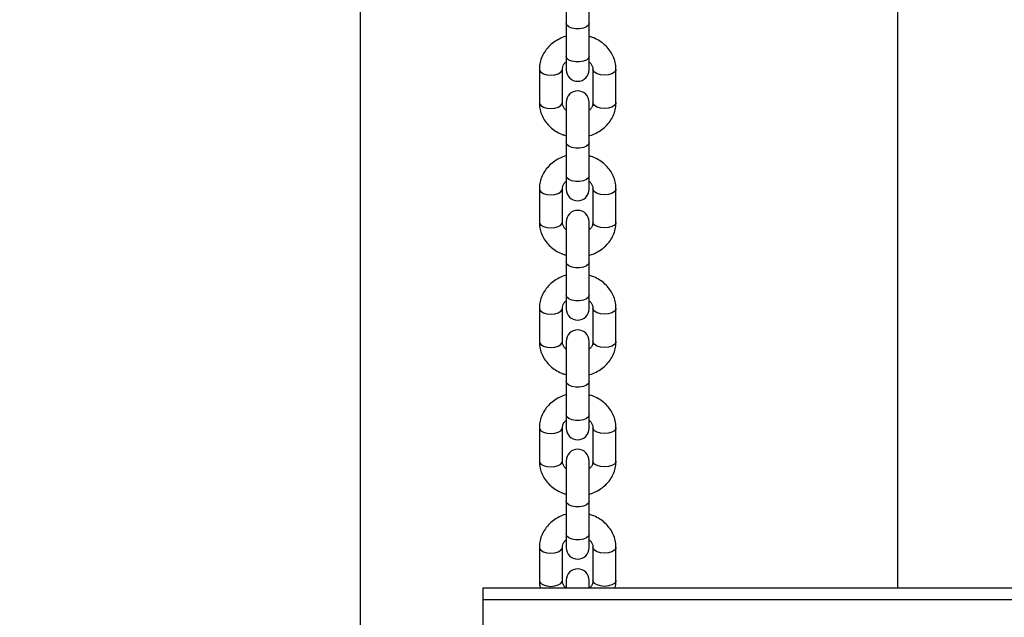
# Model space of a CAD drawing. Units: millimetres. Extents: x 0 to 42, y 0 to 29.8.
# Drawn here: x 17.1 to 17.3, y 5.5 to 5.6 of the extents above; entities that cross this region are included whole.
import ezdxf

# ---------------------------------------------------------------- set-up
doc = ezdxf.new("R2010")
doc.units = ezdxf.units.MM
doc.styles.add('SLDTEXTSTYLE0', font='TXT', dxfattribs={"width": 0.605})
doc.dimstyles.new('SLDDIMSTYLE0', dxfattribs={"dimtxt": 0.35, "dimasz": 0.3, "dimexe": 0, "dimexo": 0.0625, "dimgap": 0.0875, "dimtad": 1, "dimdec": 0, "dimlfac": 100, "dimrnd": 1e-09, "dimzin": 12, "dimdsep": 46, "dimtxsty": 'SLDTEXTSTYLE0', "dimsah": 1, "dimcen": 0.09, "dimadec": 0, "dimazin": 3, "dimtfac": 1, "dimtofl": 0, "dimtmove": 0, "dimatfit": 3, "dimfxl": 0, "dimfrac": 2, "dimtolj": 1, "dimtzin": 12, "dimarcsym": 0})

# ---------------------------------------------------------------- blocks, each defined once
blk = doc.blocks.new('_D_15')
at = {"color": 179, "linetype": 'Continuous', "lineweight": 50}
for p, q in [((12.83512, 6.98478), (12.99032, 6.98478)), ((12.89126, 6.98478), (12.89126, 5.75478)), ((12.89126, 5.75478), (12.89126, 3.79671))]:
    blk.add_line(p, q, dxfattribs=at)
for points in [[(12.89126, 6.98478), (12.79126, 6.68478), (12.99126, 6.68478)], [(12.89126, 5.75478), (12.99126, 6.05478), (12.79126, 6.05478)]]:
    blk.add_solid(points, dxfattribs=at)
at = {"color": 179, "linetype": 'Continuous', "lineweight": 50, "insert": (12.44008, 3.79671), "char_height": 0.35, "attachment_point": 1, "rotation": 90, "style": 'SLDTEXTSTYLE0'}
blk.add_mtext('123', dxfattribs=at)

msp = doc.modelspace()

# ---------------------------------------------------------------- linework, layer by layer
for p, q in [((17.17551, 5.22478), (17.17551, 7.06978)), ((17.31571, 5.99422), (17.31571, 5.46462)), ((17.22922, 5.62248), (17.22922, 5.61198)), ((17.23522, 5.61198), (17.23522, 5.62248)), ((17.22922, 5.61198), (17.22922, 5.60332)), ((17.23522, 5.60332), (17.23522, 5.61198)), ((17.22922, 5.60332), (17.22922, 5.59982)), ((17.23522, 5.59982), (17.23522, 5.60332)), ((17.22222, 5.5999), (17.22222, 5.59124)), ((17.22822, 5.59124), (17.22822, 5.5999)), ((17.23622, 5.5999), (17.23622, 5.59124)), ((17.24222, 5.59124), (17.24222, 5.5999)), ((17.22922, 5.59131), (17.22922, 5.58081)), ((17.23522, 5.58081), (17.23522, 5.59131)), ((17.22922, 5.58081), (17.22922, 5.57215)), ((17.23522, 5.57215), (17.23522, 5.58081)), ((17.22922, 5.57215), (17.22922, 5.56865)), ((17.23522, 5.56865), (17.23522, 5.57215)), ((17.22222, 5.56872), (17.22222, 5.56006)), ((17.22822, 5.56006), (17.22822, 5.56872)), ((17.23622, 5.56872), (17.23622, 5.56006)), ((17.24222, 5.56006), (17.24222, 5.56872)), ((17.22922, 5.56013), (17.22922, 5.54963)), ((17.23522, 5.54963), (17.23522, 5.56013)), ((17.22922, 5.54963), (17.22922, 5.54097)), ((17.23522, 5.54097), (17.23522, 5.54963)), ((17.22922, 5.54097), (17.22922, 5.53747)), ((17.23522, 5.53747), (17.23522, 5.54097)), ((17.22222, 5.53754), (17.22222, 5.52888)), ((17.22822, 5.52888), (17.22822, 5.53754)), ((17.23622, 5.53754), (17.23622, 5.52888)), ((17.24222, 5.52888), (17.24222, 5.53754)), ((17.22922, 5.52895), (17.22922, 5.51845)), ((17.23522, 5.51845), (17.23522, 5.52895)), ((17.22922, 5.51845), (17.22922, 5.50979)), ((17.23522, 5.50979), (17.23522, 5.51845)), ((17.22922, 5.50979), (17.22922, 5.50629)), ((17.23522, 5.50629), (17.23522, 5.50979)), ((17.22222, 5.50637), (17.22222, 5.4977)), ((17.22822, 5.4977), (17.22822, 5.50637)), ((17.23622, 5.50637), (17.23622, 5.4977)), ((17.24222, 5.4977), (17.24222, 5.50637)), ((17.22922, 5.49778), (17.22922, 5.48728)), ((17.23522, 5.48728), (17.23522, 5.49778)), ((17.22922, 5.48728), (17.22922, 5.47862)), ((17.23522, 5.47862), (17.23522, 5.48728)), ((17.22922, 5.47862), (17.22922, 5.47512)), ((17.23522, 5.47512), (17.23522, 5.47862)), ((17.22222, 5.47519), (17.22222, 5.46653)), ((17.22822, 5.46653), (17.22822, 5.47519)), ((17.23622, 5.47519), (17.23622, 5.46653)), ((17.24222, 5.46653), (17.24222, 5.47519)), ((17.22922, 5.4666), (17.22922, 5.46456)), ((17.23522, 5.46459), (17.23522, 5.4666)), ((17.20756, 5.46162), (17.20756, 5.46462)), ((17.20756, 5.46462), (17.45756, 5.46462)), ((17.20756, 5.46162), (17.45756, 5.46162)), ((17.20756, 5.4529), (17.20756, 5.46162))]:
    msp.add_line(p, q)
at = {"flags": 128}
for points in [[(17.23522, 5.61198), (17.23504, 5.61147), (17.23452, 5.61102), (17.23372, 5.61069), (17.23274, 5.61051), (17.2317, 5.61051), (17.23072, 5.61069), (17.22992, 5.61102), (17.2294, 5.61147), (17.22922, 5.61198), (17.22922, 5.61198)], [(17.23522, 5.60332), (17.23504, 5.60281), (17.23452, 5.60236), (17.23372, 5.60203), (17.23274, 5.60185), (17.2317, 5.60185), (17.23072, 5.60203), (17.22992, 5.60236), (17.2294, 5.60281), (17.22922, 5.60332), (17.22922, 5.60332)], [(17.22222, 5.5999), (17.22227, 5.59964), (17.22262, 5.59915), (17.22329, 5.59875), (17.2242, 5.59849), (17.22522, 5.5984)], [(17.22522, 5.5984), (17.22625, 5.59849), (17.22715, 5.59875), (17.22782, 5.59915), (17.22818, 5.59964), (17.22822, 5.5999)], [(17.23922, 5.5984), (17.2382, 5.59849), (17.23729, 5.59875), (17.23662, 5.59915), (17.23627, 5.59964), (17.23622, 5.5999)], [(17.24222, 5.5999), (17.24218, 5.59964), (17.24182, 5.59915), (17.24115, 5.59875), (17.24025, 5.59849), (17.23922, 5.5984)], [(17.22222, 5.59124), (17.22227, 5.59098), (17.22262, 5.59049), (17.22329, 5.59009), (17.2242, 5.58983), (17.22522, 5.58974)], [(17.22522, 5.58974), (17.22625, 5.58983), (17.22715, 5.59009), (17.22782, 5.59049), (17.22818, 5.59098), (17.22822, 5.59124)], [(17.23922, 5.58974), (17.2382, 5.58983), (17.23729, 5.59009), (17.23662, 5.59049), (17.23627, 5.59098), (17.23622, 5.59124)], [(17.24222, 5.59124), (17.24218, 5.59098), (17.24182, 5.59049), (17.24115, 5.59009), (17.24025, 5.58983), (17.23922, 5.58974)], [(17.23522, 5.58081), (17.23504, 5.58029), (17.23452, 5.57984), (17.23372, 5.57951), (17.23274, 5.57933), (17.2317, 5.57933), (17.23072, 5.57951), (17.22992, 5.57984), (17.2294, 5.58029), (17.22922, 5.58081), (17.22922, 5.58081)], [(17.23522, 5.57215), (17.23504, 5.57163), (17.23452, 5.57118), (17.23372, 5.57085), (17.23274, 5.57067), (17.2317, 5.57067), (17.23072, 5.57085), (17.22992, 5.57118), (17.2294, 5.57163), (17.22922, 5.57215), (17.22922, 5.57215)], [(17.22222, 5.56872), (17.22227, 5.56846), (17.22262, 5.56797), (17.22329, 5.56757), (17.2242, 5.56731), (17.22522, 5.56722)], [(17.22522, 5.56722), (17.22625, 5.56731), (17.22715, 5.56757), (17.22782, 5.56797), (17.22818, 5.56846), (17.22822, 5.56872)], [(17.23922, 5.56722), (17.2382, 5.56731), (17.23729, 5.56757), (17.23662, 5.56797), (17.23627, 5.56846), (17.23622, 5.56872)], [(17.24222, 5.56872), (17.24218, 5.56846), (17.24182, 5.56797), (17.24115, 5.56757), (17.24025, 5.56731), (17.23922, 5.56722)], [(17.22222, 5.56006), (17.22227, 5.5598), (17.22262, 5.55931), (17.22329, 5.55891), (17.2242, 5.55865), (17.22522, 5.55856)], [(17.22522, 5.55856), (17.22625, 5.55865), (17.22715, 5.55891), (17.22782, 5.55931), (17.22818, 5.5598), (17.22822, 5.56006)], [(17.23922, 5.55856), (17.2382, 5.55865), (17.23729, 5.55891), (17.23662, 5.55931), (17.23627, 5.5598), (17.23622, 5.56006)], [(17.24222, 5.56006), (17.24218, 5.5598), (17.24182, 5.55931), (17.24115, 5.55891), (17.24025, 5.55865), (17.23922, 5.55856)], [(17.23522, 5.54963), (17.23504, 5.54912), (17.23452, 5.54867), (17.23372, 5.54833), (17.23274, 5.54815), (17.2317, 5.54815), (17.23072, 5.54833), (17.22992, 5.54867), (17.2294, 5.54912), (17.22922, 5.54963), (17.22922, 5.54963)], [(17.23522, 5.54097), (17.23504, 5.54046), (17.23452, 5.54001), (17.23372, 5.53967), (17.23274, 5.53949), (17.2317, 5.53949), (17.23072, 5.53967), (17.22992, 5.54001), (17.2294, 5.54046), (17.22922, 5.54097), (17.22922, 5.54097)], [(17.22222, 5.53754), (17.22227, 5.53728), (17.22262, 5.53679), (17.22329, 5.53639), (17.2242, 5.53613), (17.22522, 5.53604)], [(17.22522, 5.53604), (17.22625, 5.53613), (17.22715, 5.53639), (17.22782, 5.53679), (17.22818, 5.53728), (17.22822, 5.53754)], [(17.23922, 5.53604), (17.2382, 5.53613), (17.23729, 5.53639), (17.23662, 5.53679), (17.23627, 5.53728), (17.23622, 5.53754)], [(17.24222, 5.53754), (17.24218, 5.53728), (17.24182, 5.53679), (17.24115, 5.53639), (17.24025, 5.53613), (17.23922, 5.53604)], [(17.22222, 5.52888), (17.22227, 5.52862), (17.22262, 5.52813), (17.22329, 5.52773), (17.2242, 5.52747), (17.22522, 5.52738)], [(17.22522, 5.52738), (17.22625, 5.52747), (17.22715, 5.52773), (17.22782, 5.52813), (17.22818, 5.52862), (17.22822, 5.52888)], [(17.23922, 5.52738), (17.2382, 5.52747), (17.23729, 5.52773), (17.23662, 5.52813), (17.23627, 5.52862), (17.23622, 5.52888)], [(17.24222, 5.52888), (17.24218, 5.52862), (17.24182, 5.52813), (17.24115, 5.52773), (17.24025, 5.52747), (17.23922, 5.52738)], [(17.23522, 5.51845), (17.23504, 5.51794), (17.23452, 5.51749), (17.23372, 5.51715), (17.23274, 5.51698), (17.2317, 5.51698), (17.23072, 5.51715), (17.22992, 5.51749), (17.2294, 5.51794), (17.22922, 5.51845), (17.22922, 5.51845)], [(17.23522, 5.50979), (17.23504, 5.50928), (17.23452, 5.50883), (17.23372, 5.50849), (17.23274, 5.50832), (17.2317, 5.50832), (17.23072, 5.50849), (17.22992, 5.50883), (17.2294, 5.50928), (17.22922, 5.50979), (17.22922, 5.50979)], [(17.22222, 5.50636), (17.22227, 5.5061), (17.22262, 5.50562), (17.22329, 5.50522), (17.2242, 5.50496), (17.22522, 5.50487)], [(17.22522, 5.50487), (17.22625, 5.50496), (17.22715, 5.50522), (17.22782, 5.50562), (17.22818, 5.5061), (17.22822, 5.50637)], [(17.23922, 5.50487), (17.2382, 5.50496), (17.23729, 5.50522), (17.23662, 5.50562), (17.23627, 5.5061), (17.23622, 5.50637)], [(17.24222, 5.50636), (17.24218, 5.5061), (17.24182, 5.50562), (17.24115, 5.50522), (17.24025, 5.50496), (17.23922, 5.50487)], [(17.22222, 5.4977), (17.22227, 5.49744), (17.22262, 5.49695), (17.22329, 5.49656), (17.2242, 5.4963), (17.22522, 5.4962)], [(17.22522, 5.4962), (17.22625, 5.4963), (17.22715, 5.49656), (17.22782, 5.49695), (17.22818, 5.49744), (17.22822, 5.4977)], [(17.23922, 5.4962), (17.2382, 5.4963), (17.23729, 5.49656), (17.23662, 5.49695), (17.23627, 5.49744), (17.23622, 5.4977)], [(17.24222, 5.4977), (17.24218, 5.49744), (17.24182, 5.49695), (17.24115, 5.49656), (17.24025, 5.4963), (17.23922, 5.4962)], [(17.23522, 5.48728), (17.23504, 5.48676), (17.23452, 5.48631), (17.23372, 5.48598), (17.23274, 5.4858), (17.2317, 5.4858), (17.23072, 5.48598), (17.22992, 5.48631), (17.2294, 5.48676), (17.22922, 5.48728), (17.22922, 5.48728)], [(17.23522, 5.47862), (17.23504, 5.4781), (17.23452, 5.47765), (17.23372, 5.47732), (17.23274, 5.47714), (17.2317, 5.47714), (17.23072, 5.47732), (17.22992, 5.47765), (17.2294, 5.4781), (17.22922, 5.47862), (17.22922, 5.47862)], [(17.22222, 5.47519), (17.22227, 5.47493), (17.22262, 5.47444), (17.22329, 5.47404), (17.2242, 5.47378), (17.22522, 5.47369)], [(17.22522, 5.47369), (17.22625, 5.47378), (17.22715, 5.47404), (17.22782, 5.47444), (17.22818, 5.47493), (17.22822, 5.47519)], [(17.23922, 5.47369), (17.2382, 5.47378), (17.23729, 5.47404), (17.23662, 5.47444), (17.23627, 5.47493), (17.23622, 5.47519)], [(17.24222, 5.47519), (17.24218, 5.47493), (17.24182, 5.47444), (17.24115, 5.47404), (17.24025, 5.47378), (17.23922, 5.47369)], [(17.22222, 5.46653), (17.22227, 5.46627), (17.22262, 5.46578), (17.22329, 5.46538), (17.2242, 5.46512), (17.22522, 5.46503)], [(17.22522, 5.46503), (17.22625, 5.46512), (17.22715, 5.46538), (17.22782, 5.46578), (17.22818, 5.46627), (17.22822, 5.46653)], [(17.23922, 5.46503), (17.2382, 5.46512), (17.23729, 5.46538), (17.23662, 5.46578), (17.23627, 5.46627), (17.23622, 5.46653)], [(17.24222, 5.46653), (17.24218, 5.46627), (17.24182, 5.46578), (17.24115, 5.46538), (17.24025, 5.46512), (17.23922, 5.46503)]]:
    msp.add_lwpolyline(points, dxfattribs=at)
for centre, start, end in [((17.23222, 5.59982), 180, 0), ((17.23222, 5.59131), 0, 180), ((17.23222, 5.56865), 180, 0), ((17.23222, 5.56013), 0, 180), ((17.23222, 5.53747), 180, 0), ((17.23222, 5.52895), 0, 180), ((17.23222, 5.50629), 180, 0), ((17.23222, 5.49778), 0, 180), ((17.23222, 5.47512), 180, 0), ((17.23222, 5.4666), 0, 180)]:
    msp.add_arc(centre, 0.003, start, end)
for points, knots in [([(17.22922, 5.60853), (17.22917, 5.60852), (17.22853, 5.60839), (17.22738, 5.60786), (17.22586, 5.60696), (17.22456, 5.6058), (17.2235, 5.60444), (17.22275, 5.60294), (17.2223, 5.6014), (17.22225, 5.60038), (17.22222, 5.5999)], [0, 0, 0, 0, 0.013622, 0.158923, 0.304205, 0.449078, 0.593039, 0.735636, 0.876646, 1, 1, 1, 1]), ([(17.24222, 5.5999), (17.24221, 5.60025), (17.24217, 5.60114), (17.24184, 5.60254), (17.24118, 5.60403), (17.24025, 5.60539), (17.23906, 5.60658), (17.23766, 5.60755), (17.23636, 5.60821), (17.23551, 5.60843), (17.23522, 5.6085)], [0, 0, 0, 0, 0.090811, 0.229006, 0.367111, 0.505712, 0.645314, 0.786177, 0.928265, 1, 1, 1, 1]), ([(17.22822, 5.5999), (17.22823, 5.59999), (17.22824, 5.60033), (17.22842, 5.6009), (17.22876, 5.60149), (17.22911, 5.60178), (17.22922, 5.60187)], [0, 0, 0, 0, 0.144841, 0.511794, 0.846725, 1, 1, 1, 1]), ([(17.23522, 5.60188), (17.23526, 5.60185), (17.23556, 5.60164), (17.23589, 5.60113), (17.23618, 5.60049), (17.23621, 5.60008), (17.23622, 5.5999)], [0, 0, 0, 0, 0.05023, 0.380798, 0.727204, 1, 1, 1, 1]), ([(17.22222, 5.59124), (17.22224, 5.59088), (17.22227, 5.58999), (17.2226, 5.58859), (17.22326, 5.5871), (17.2242, 5.58574), (17.22538, 5.58455), (17.22678, 5.58358), (17.22808, 5.58292), (17.22894, 5.5827), (17.22922, 5.58263)], [0, 0, 0, 0, 0.09081, 0.229004, 0.367101, 0.505699, 0.645313, 0.786161, 0.928247, 1, 1, 1, 1]), ([(17.22922, 5.58925), (17.22918, 5.58928), (17.22889, 5.58949), (17.22855, 5.59), (17.22826, 5.59064), (17.22823, 5.59105), (17.22822, 5.59124)], [0, 0, 0, 0, 0.050229, 0.380825, 0.727208, 1, 1, 1, 1]), ([(17.23622, 5.59124), (17.23622, 5.59114), (17.23621, 5.5908), (17.23602, 5.59023), (17.23568, 5.58964), (17.23533, 5.58936), (17.23522, 5.58926)], [0, 0, 0, 0, 0.144845, 0.511787, 0.846723, 1, 1, 1, 1]), ([(17.23522, 5.5826), (17.23528, 5.58261), (17.23592, 5.58275), (17.23707, 5.58327), (17.23858, 5.58417), (17.23989, 5.58533), (17.24094, 5.58669), (17.2417, 5.58819), (17.24215, 5.58973), (17.2422, 5.59076), (17.24222, 5.59124)], [0, 0, 0, 0, 0.0136223, 0.1589243, 0.3042089, 0.4490693, 0.5930323, 0.7356307, 0.8766428, 1, 1, 1, 1]), ([(17.22922, 5.57735), (17.22917, 5.57734), (17.22853, 5.57721), (17.22738, 5.57669), (17.22586, 5.57579), (17.22456, 5.57462), (17.2235, 5.57327), (17.22275, 5.57176), (17.2223, 5.57023), (17.22225, 5.5692), (17.22222, 5.56872)], [0, 0, 0, 0, 0.013622, 0.158922, 0.304205, 0.449078, 0.593039, 0.735636, 0.876646, 1, 1, 1, 1]), ([(17.24222, 5.56872), (17.24221, 5.56907), (17.24217, 5.56996), (17.24184, 5.57136), (17.24118, 5.57285), (17.24025, 5.57421), (17.23906, 5.5754), (17.23766, 5.57637), (17.23636, 5.57703), (17.23551, 5.57725), (17.23522, 5.57733)], [0, 0, 0, 0, 0.090811, 0.229006, 0.367115, 0.505711, 0.645313, 0.786178, 0.928265, 1, 1, 1, 1]), ([(17.22822, 5.56872), (17.22823, 5.56882), (17.22824, 5.56916), (17.22842, 5.56972), (17.22876, 5.57031), (17.22911, 5.5706), (17.22922, 5.57069)], [0, 0, 0, 0, 0.1448408, 0.5117918, 0.8467247, 1, 1, 1, 1]), ([(17.23522, 5.57071), (17.23526, 5.57068), (17.23556, 5.57046), (17.23589, 5.56996), (17.23618, 5.56932), (17.23621, 5.5689), (17.23622, 5.56872)], [0, 0, 0, 0, 0.050229, 0.380812, 0.727211, 1, 1, 1, 1]), ([(17.22222, 5.56006), (17.22224, 5.55971), (17.22227, 5.55882), (17.2226, 5.55742), (17.22326, 5.55592), (17.2242, 5.55457), (17.22538, 5.55338), (17.22678, 5.5524), (17.22808, 5.55175), (17.22894, 5.55152), (17.22922, 5.55145)], [0, 0, 0, 0, 0.09081, 0.229004, 0.367101, 0.5057, 0.645314, 0.786161, 0.928247, 1, 1, 1, 1]), ([(17.22922, 5.55807), (17.22918, 5.5581), (17.22889, 5.55831), (17.22855, 5.55882), (17.22826, 5.55946), (17.22823, 5.55988), (17.22822, 5.56006)], [0, 0, 0, 0, 0.050229, 0.380825, 0.727208, 1, 1, 1, 1]), ([(17.23622, 5.56006), (17.23622, 5.55996), (17.23621, 5.55962), (17.23602, 5.55906), (17.23568, 5.55847), (17.23533, 5.55818), (17.23522, 5.55809)], [0, 0, 0, 0, 0.144845, 0.511789, 0.846723, 1, 1, 1, 1]), ([(17.23522, 5.55143), (17.23528, 5.55144), (17.23592, 5.55157), (17.23707, 5.55209), (17.23858, 5.55299), (17.23989, 5.55416), (17.24094, 5.55551), (17.2417, 5.55702), (17.24215, 5.55855), (17.2422, 5.55958), (17.24222, 5.56006)], [0, 0, 0, 0, 0.013622, 0.158924, 0.304209, 0.449069, 0.593032, 0.735631, 0.876643, 1, 1, 1, 1]), ([(17.22922, 5.54618), (17.22917, 5.54616), (17.22853, 5.54603), (17.22738, 5.54551), (17.22586, 5.54461), (17.22456, 5.54345), (17.2235, 5.54209), (17.22275, 5.54059), (17.2223, 5.53905), (17.22225, 5.53802), (17.22222, 5.53754)], [0, 0, 0, 0, 0.013622, 0.158922, 0.304205, 0.449077, 0.593039, 0.735636, 0.876646, 1, 1, 1, 1]), ([(17.24222, 5.53754), (17.24221, 5.53789), (17.24217, 5.53878), (17.24184, 5.54018), (17.24118, 5.54168), (17.24025, 5.54303), (17.23906, 5.54423), (17.23766, 5.5452), (17.23636, 5.54586), (17.23551, 5.54608), (17.23522, 5.54615)], [0, 0, 0, 0, 0.0908109, 0.2290072, 0.3671141, 0.5057143, 0.6453139, 0.7861773, 0.928265, 1, 1, 1, 1]), ([(17.22822, 5.53754), (17.22823, 5.53764), (17.22824, 5.53798), (17.22842, 5.53854), (17.22876, 5.53913), (17.22911, 5.53942), (17.22922, 5.53951)], [0, 0, 0, 0, 0.14484, 0.511821, 0.846728, 1, 1, 1, 1]), ([(17.23522, 5.53953), (17.23526, 5.5395), (17.23556, 5.53929), (17.23589, 5.53878), (17.23618, 5.53814), (17.23621, 5.53772), (17.23622, 5.53754)], [0, 0, 0, 0, 0.050229, 0.380811, 0.727209, 1, 1, 1, 1]), ([(17.22222, 5.52888), (17.22224, 5.52853), (17.22227, 5.52764), (17.2226, 5.52624), (17.22326, 5.52475), (17.2242, 5.52339), (17.22538, 5.5222), (17.22678, 5.52123), (17.22808, 5.52057), (17.22894, 5.52035), (17.22922, 5.52027)], [0, 0, 0, 0, 0.09081, 0.229005, 0.367101, 0.5057, 0.645314, 0.786161, 0.928246, 1, 1, 1, 1]), ([(17.22922, 5.5269), (17.22918, 5.52692), (17.22889, 5.52714), (17.22855, 5.52765), (17.22826, 5.52828), (17.22823, 5.5287), (17.22822, 5.52888)], [0, 0, 0, 0, 0.050229, 0.380824, 0.727206, 1, 1, 1, 1]), ([(17.23622, 5.52888), (17.23622, 5.52879), (17.23621, 5.52845), (17.23602, 5.52788), (17.23568, 5.52729), (17.23533, 5.527), (17.23522, 5.52691)], [0, 0, 0, 0, 0.144848, 0.5118, 0.846743, 1, 1, 1, 1]), ([(17.23522, 5.52025), (17.23528, 5.52026), (17.23592, 5.52039), (17.23707, 5.52091), (17.23858, 5.52181), (17.23989, 5.52298), (17.24094, 5.52433), (17.2417, 5.52584), (17.24215, 5.52737), (17.2422, 5.5284), (17.24222, 5.52888)], [0, 0, 0, 0, 0.013622, 0.158924, 0.304211, 0.449068, 0.593032, 0.735631, 0.876643, 1, 1, 1, 1]), ([(17.22922, 5.515), (17.22917, 5.51499), (17.22853, 5.51485), (17.22738, 5.51433), (17.22586, 5.51343), (17.22456, 5.51227), (17.2235, 5.51091), (17.22275, 5.50941), (17.2223, 5.50787), (17.22225, 5.50684), (17.22222, 5.50637)], [0, 0, 0, 0, 0.013622, 0.158923, 0.304205, 0.449078, 0.593039, 0.735636, 0.876646, 1, 1, 1, 1]), ([(17.24222, 5.50637), (17.24221, 5.50672), (17.24217, 5.50761), (17.24184, 5.50901), (17.24118, 5.5105), (17.24025, 5.51186), (17.23906, 5.51305), (17.23766, 5.51402), (17.23636, 5.51468), (17.23551, 5.5149), (17.23522, 5.51497)], [0, 0, 0, 0, 0.090811, 0.229006, 0.367114, 0.505714, 0.645314, 0.786177, 0.928265, 1, 1, 1, 1]), ([(17.22822, 5.50637), (17.22823, 5.50646), (17.22824, 5.5068), (17.22842, 5.50737), (17.22876, 5.50796), (17.22911, 5.50825), (17.22922, 5.50834)], [0, 0, 0, 0, 0.1448404, 0.5118207, 0.8467252, 1, 1, 1, 1]), ([(17.23522, 5.50835), (17.23526, 5.50832), (17.23556, 5.50811), (17.23589, 5.5076), (17.23618, 5.50696), (17.23621, 5.50655), (17.23622, 5.50637)], [0, 0, 0, 0, 0.0502311, 0.3808134, 0.7272085, 1, 1, 1, 1]), ([(17.22222, 5.4977), (17.22224, 5.49735), (17.22227, 5.49646), (17.2226, 5.49506), (17.22326, 5.49357), (17.2242, 5.49221), (17.22538, 5.49102), (17.22678, 5.49005), (17.22808, 5.48939), (17.22894, 5.48917), (17.22922, 5.4891)], [0, 0, 0, 0, 0.090809, 0.229005, 0.3671, 0.5057, 0.645311, 0.786161, 0.928246, 1, 1, 1, 1]), ([(17.22922, 5.49572), (17.22918, 5.49575), (17.22889, 5.49596), (17.22855, 5.49647), (17.22826, 5.49711), (17.22823, 5.49752), (17.22822, 5.4977)], [0, 0, 0, 0, 0.050229, 0.38083, 0.727237, 1, 1, 1, 1]), ([(17.23622, 5.4977), (17.23622, 5.49761), (17.23621, 5.49727), (17.23602, 5.4967), (17.23568, 5.49611), (17.23533, 5.49582), (17.23522, 5.49573)], [0, 0, 0, 0, 0.144848, 0.5118, 0.846741, 1, 1, 1, 1]), ([(17.23522, 5.48907), (17.23528, 5.48908), (17.23592, 5.48922), (17.23707, 5.48974), (17.23858, 5.49064), (17.23989, 5.4918), (17.24094, 5.49316), (17.2417, 5.49466), (17.24215, 5.4962), (17.2422, 5.49723), (17.24222, 5.4977)], [0, 0, 0, 0, 0.013622, 0.158924, 0.304212, 0.449069, 0.593032, 0.735632, 0.876644, 1, 1, 1, 1]), ([(17.22922, 5.48382), (17.22917, 5.48381), (17.22853, 5.48368), (17.22738, 5.48316), (17.22586, 5.48226), (17.22456, 5.48109), (17.2235, 5.47974), (17.22275, 5.47823), (17.2223, 5.4767), (17.22225, 5.47567), (17.22222, 5.47519)], [0, 0, 0, 0, 0.013622, 0.158923, 0.304205, 0.449076, 0.593039, 0.735632, 0.876645, 1, 1, 1, 1]), ([(17.24222, 5.47519), (17.24221, 5.47554), (17.24217, 5.47643), (17.24184, 5.47783), (17.24118, 5.47932), (17.24025, 5.48068), (17.23906, 5.48187), (17.23766, 5.48284), (17.23636, 5.4835), (17.23551, 5.48372), (17.23522, 5.4838)], [0, 0, 0, 0, 0.090815, 0.229008, 0.367114, 0.505714, 0.645314, 0.786177, 0.928264, 1, 1, 1, 1]), ([(17.22822, 5.47519), (17.22823, 5.47528), (17.22824, 5.47562), (17.22842, 5.47619), (17.22876, 5.47678), (17.22911, 5.47707), (17.22922, 5.47716)], [0, 0, 0, 0, 0.144869, 0.511821, 0.84673, 1, 1, 1, 1]), ([(17.23522, 5.47717), (17.23526, 5.47715), (17.23556, 5.47693), (17.23589, 5.47642), (17.23618, 5.47579), (17.23621, 5.47537), (17.23622, 5.47519)], [0, 0, 0, 0, 0.050229, 0.380811, 0.727206, 1, 1, 1, 1]), ([(17.22222, 5.46653), (17.22223, 5.46617), (17.22224, 5.46553), (17.22241, 5.4649), (17.22249, 5.46462)], [0, 0, 0, 0, 0.547842, 1, 1, 1, 1]), ([(17.22922, 5.46454), (17.22918, 5.46457), (17.22889, 5.46478), (17.22855, 5.46529), (17.22826, 5.46593), (17.22823, 5.46635), (17.22822, 5.46653)], [0, 0, 0, 0, 0.0502296, 0.3808266, 0.7272356, 1, 1, 1, 1]), ([(17.23622, 5.46653), (17.23622, 5.46643), (17.23621, 5.46609), (17.23602, 5.46553), (17.23568, 5.46494), (17.23533, 5.46465), (17.23522, 5.46456)], [0, 0, 0, 0, 0.1448479, 0.5117946, 0.8467405, 1, 1, 1, 1]), ([(17.24196, 5.46462), (17.24201, 5.46478), (17.2422, 5.4654), (17.24221, 5.46605), (17.24222, 5.46653)], [0, 0, 0, 0, 0.255201, 1, 1, 1, 1])]:
    msp.add_open_spline(points, degree=3, knots=knots)

# ---------------------------------------------------------------- dimensions: what is measured, and where the dimension line sits
at = {"color": 179, "linetype": 'Continuous', "lineweight": 50}
dim = msp.add_linear_dim(base=(12.89126, 5.75478), p1=(12.73606, 6.98478), p2=(19.09198, 5.75478), angle=90, dimstyle='SLDDIMSTYLE0', dxfattribs=at)
dim.commit()
dim.dimension.update_dxf_attribs({"geometry": '_D_15', "text_midpoint": (12.89126, 4.12557), "dimtype": 160})

doc.saveas('drawing.dxf')
